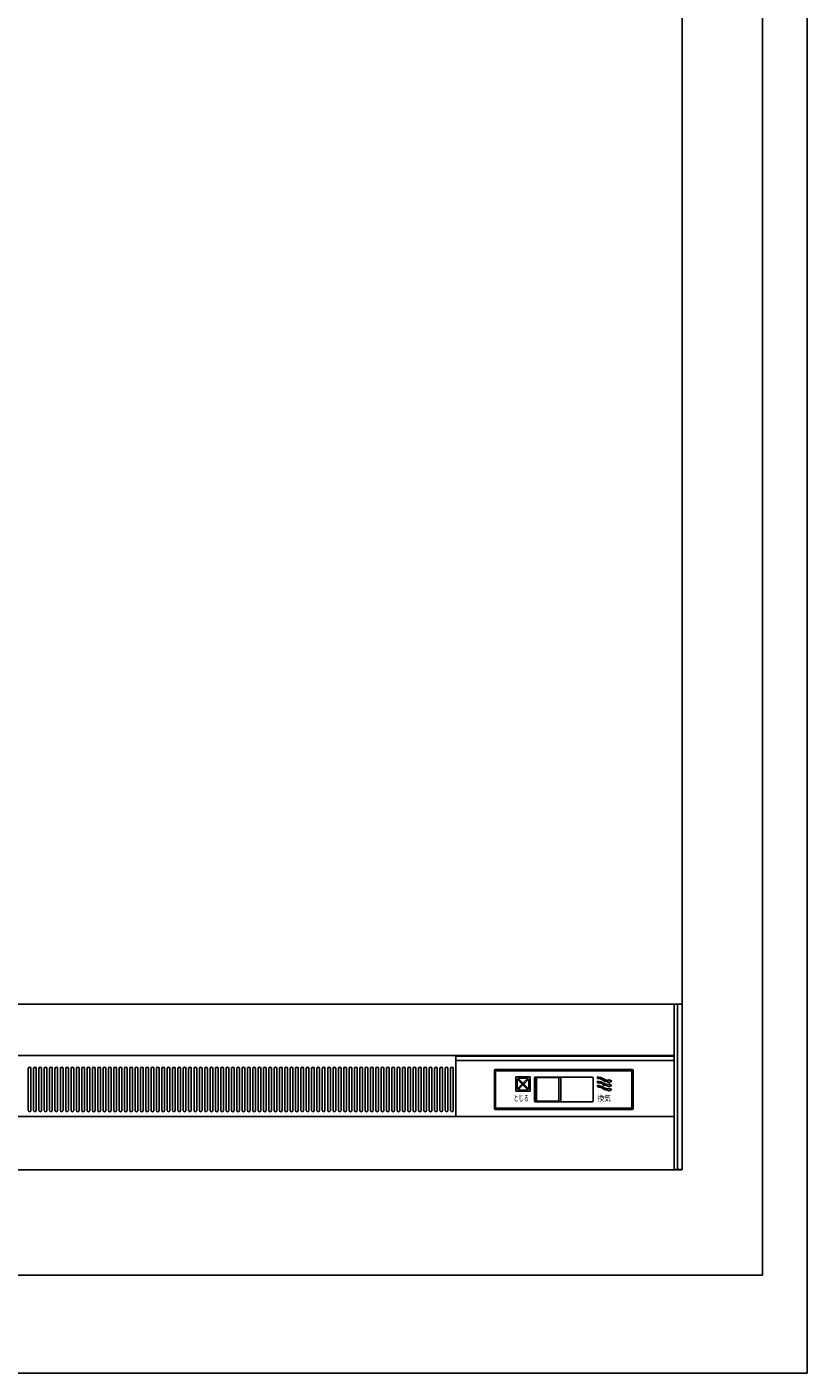
# Model space of a CAD drawing. Extents: x 0 to 1133, y 0 to 806.
# Drawn here: x 1002 to 1024, y 688 to 726 of the extents above; entities that cross this region are included whole.
import ezdxf
from ezdxf.enums import TextEntityAlignment as Align

# ---------------------------------------------------------------- set-up
doc = ezdxf.new("R2010")
doc.units = 0
doc.layers.add('YKK_A1', color=4, linetype='CONTINUOUS')
doc.styles.get("Standard").update_dxf_attribs({"font": 'ROMANS.SHX', "bigfont": 'EXTFONT.SHX'})

msp = doc.modelspace()

# ---------------------------------------------------------------- linework, layer by layer
at = {"layer": 'YKK_A1'}
for p, q in [((1024, 687.75), (1024, 767)), ((1022.75, 690.5), (1022.75, 765.5)), ((1020.5, 693.45), (1020.5, 762.65)), ((981.275, 698.1), (1020.4, 698.1)), ((1020.275, 693.465), (1020.275, 698.1)), ((1020.275, 698.1), (1020.5, 698.1)), ((1020.365, 693.465), (1020.365, 698.1)), ((1020.5, 693.465), (1020.5, 698.1)), ((981.475, 696.66), (1020.275, 696.66)), ((1014.15, 694.945), (1014.15, 696.645)), ((1020.275, 696.645), (1014.15, 696.645)), ((1014.15, 696.52), (1020.275, 696.52)), ((1015.15, 696.645), (1015.15, 696.66)), ((1002.15, 696.295), (1002.15, 695.12)), ((1002.225, 696.295), (1002.225, 695.12)), ((1002.3, 696.295), (1002.3, 695.12)), ((1002.375, 696.295), (1002.375, 695.12)), ((1002.45, 696.295), (1002.45, 695.12)), ((1002.525, 696.295), (1002.525, 695.12)), ((1002.6, 696.295), (1002.6, 695.12)), ((1002.675, 696.295), (1002.675, 695.12)), ((1002.75, 696.295), (1002.75, 695.12)), ((1002.825, 696.295), (1002.825, 695.12)), ((1002.9, 696.295), (1002.9, 695.12)), ((1002.975, 696.295), (1002.975, 695.12)), ((1003.05, 696.295), (1003.05, 695.12)), ((1003.125, 696.295), (1003.125, 695.12)), ((1003.2, 696.295), (1003.2, 695.12)), ((1003.275, 696.295), (1003.275, 695.12)), ((1003.35, 696.295), (1003.35, 695.12)), ((1003.425, 696.295), (1003.425, 695.12)), ((1003.5, 696.295), (1003.5, 695.12)), ((1003.575, 696.295), (1003.575, 695.12)), ((1003.65, 696.295), (1003.65, 695.12)), ((1003.725, 696.295), (1003.725, 695.12)), ((1003.8, 696.295), (1003.8, 695.12)), ((1003.875, 696.295), (1003.875, 695.12)), ((1003.95, 696.295), (1003.95, 695.12)), ((1004.025, 696.295), (1004.025, 695.12)), ((1004.1, 696.295), (1004.1, 695.12)), ((1004.175, 696.295), (1004.175, 695.12)), ((1004.25, 696.295), (1004.25, 695.12)), ((1004.325, 696.295), (1004.325, 695.12)), ((1004.4, 696.295), (1004.4, 695.12)), ((1004.475, 696.295), (1004.475, 695.12)), ((1004.55, 696.295), (1004.55, 695.12)), ((1004.625, 696.295), (1004.625, 695.12)), ((1004.7, 696.295), (1004.7, 695.12)), ((1004.775, 696.295), (1004.775, 695.12)), ((1004.85, 696.295), (1004.85, 695.12)), ((1004.925, 696.295), (1004.925, 695.12)), ((1005, 696.295), (1005, 695.12)), ((1005.075, 696.295), (1005.075, 695.12)), ((1005.15, 696.295), (1005.15, 695.12)), ((1005.225, 696.295), (1005.225, 695.12)), ((1005.3, 696.295), (1005.3, 695.12)), ((1005.375, 696.295), (1005.375, 695.12)), ((1005.45, 696.295), (1005.45, 695.12)), ((1005.525, 696.295), (1005.525, 695.12)), ((1005.6, 696.295), (1005.6, 695.12)), ((1005.675, 696.295), (1005.675, 695.12)), ((1005.75, 696.295), (1005.75, 695.12)), ((1005.825, 696.295), (1005.825, 695.12)), ((1005.9, 696.295), (1005.9, 695.12)), ((1005.975, 696.295), (1005.975, 695.12)), ((1006.05, 696.295), (1006.05, 695.12)), ((1006.125, 696.295), (1006.125, 695.12)), ((1006.2, 696.295), (1006.2, 695.12)), ((1006.275, 696.295), (1006.275, 695.12)), ((1006.35, 696.295), (1006.35, 695.12)), ((1006.425, 696.295), (1006.425, 695.12)), ((1006.5, 696.295), (1006.5, 695.12)), ((1006.575, 696.295), (1006.575, 695.12)), ((1006.65, 696.295), (1006.65, 695.12)), ((1006.725, 696.295), (1006.725, 695.12)), ((1006.8, 696.295), (1006.8, 695.12)), ((1006.875, 696.295), (1006.875, 695.12)), ((1006.95, 696.295), (1006.95, 695.12)), ((1007.025, 696.295), (1007.025, 695.12)), ((1007.1, 696.295), (1007.1, 695.12)), ((1007.175, 696.295), (1007.175, 695.12)), ((1007.25, 696.295), (1007.25, 695.12)), ((1007.325, 696.295), (1007.325, 695.12)), ((1007.4, 696.295), (1007.4, 695.12)), ((1007.475, 696.295), (1007.475, 695.12)), ((1007.55, 696.295), (1007.55, 695.12)), ((1007.625, 696.295), (1007.625, 695.12)), ((1007.7, 696.295), (1007.7, 695.12)), ((1007.775, 696.295), (1007.775, 695.12)), ((1007.85, 696.295), (1007.85, 695.12)), ((1007.925, 696.295), (1007.925, 695.12)), ((1008, 696.295), (1008, 695.12)), ((1008.075, 696.295), (1008.075, 695.12)), ((1008.15, 696.295), (1008.15, 695.12)), ((1008.225, 696.295), (1008.225, 695.12)), ((1008.3, 696.295), (1008.3, 695.12)), ((1008.375, 696.295), (1008.375, 695.12)), ((1008.45, 696.295), (1008.45, 695.12)), ((1008.525, 696.295), (1008.525, 695.12)), ((1008.6, 696.295), (1008.6, 695.12)), ((1008.675, 696.295), (1008.675, 695.12)), ((1008.75, 696.295), (1008.75, 695.12)), ((1008.825, 696.295), (1008.825, 695.12)), ((1008.9, 696.295), (1008.9, 695.12)), ((1008.975, 696.295), (1008.975, 695.12)), ((1009.05, 696.295), (1009.05, 695.12)), ((1009.125, 696.295), (1009.125, 695.12)), ((1009.2, 696.295), (1009.2, 695.12)), ((1009.275, 696.295), (1009.275, 695.12)), ((1009.35, 696.295), (1009.35, 695.12)), ((1009.425, 696.295), (1009.425, 695.12)), ((1009.5, 696.295), (1009.5, 695.12)), ((1009.575, 696.295), (1009.575, 695.12)), ((1009.65, 696.295), (1009.65, 695.12)), ((1009.725, 696.295), (1009.725, 695.12)), ((1009.8, 696.295), (1009.8, 695.12)), ((1009.875, 696.295), (1009.875, 695.12)), ((1009.95, 696.295), (1009.95, 695.12)), ((1010.025, 696.295), (1010.025, 695.12)), ((1010.1, 696.295), (1010.1, 695.12)), ((1010.175, 696.295), (1010.175, 695.12)), ((1010.25, 696.295), (1010.25, 695.12)), ((1010.325, 696.295), (1010.325, 695.12)), ((1010.4, 696.295), (1010.4, 695.12)), ((1010.475, 696.295), (1010.475, 695.12)), ((1010.55, 696.295), (1010.55, 695.12)), ((1010.625, 696.295), (1010.625, 695.12)), ((1010.7, 696.295), (1010.7, 695.12)), ((1010.775, 696.295), (1010.775, 695.12)), ((1010.85, 696.295), (1010.85, 695.12)), ((1010.925, 696.295), (1010.925, 695.12)), ((1011, 696.295), (1011, 695.12)), ((1011.075, 696.295), (1011.075, 695.12)), ((1011.15, 696.295), (1011.15, 695.12)), ((1011.225, 696.295), (1011.225, 695.12)), ((1011.3, 696.295), (1011.3, 695.12)), ((1011.375, 696.295), (1011.375, 695.12)), ((1011.45, 696.295), (1011.45, 695.12)), ((1011.525, 696.295), (1011.525, 695.12)), ((1011.6, 696.295), (1011.6, 695.12)), ((1011.675, 696.295), (1011.675, 695.12)), ((1011.75, 696.295), (1011.75, 695.12)), ((1011.825, 696.295), (1011.825, 695.12)), ((1011.9, 696.295), (1011.9, 695.12)), ((1011.975, 696.295), (1011.975, 695.12)), ((1012.05, 696.295), (1012.05, 695.12)), ((1012.125, 696.295), (1012.125, 695.12)), ((1012.2, 696.295), (1012.2, 695.12)), ((1012.275, 696.295), (1012.275, 695.12)), ((1012.35, 696.295), (1012.35, 695.12)), ((1012.425, 696.295), (1012.425, 695.12)), ((1012.5, 696.295), (1012.5, 695.12)), ((1012.575, 696.295), (1012.575, 695.12)), ((1012.65, 696.295), (1012.65, 695.12)), ((1012.725, 696.295), (1012.725, 695.12)), ((1012.8, 696.295), (1012.8, 695.12)), ((1012.875, 696.295), (1012.875, 695.12)), ((1012.95, 696.295), (1012.95, 695.12)), ((1013.025, 696.295), (1013.025, 695.12)), ((1013.1, 696.295), (1013.1, 695.12)), ((1013.175, 696.295), (1013.175, 695.12)), ((1013.25, 696.295), (1013.25, 695.12)), ((1013.325, 696.295), (1013.325, 695.12)), ((1013.4, 696.295), (1013.4, 695.12)), ((1013.475, 696.295), (1013.475, 695.12)), ((1013.55, 696.295), (1013.55, 695.12)), ((1013.625, 696.295), (1013.625, 695.12)), ((1013.7, 696.295), (1013.7, 695.12)), ((1013.775, 696.295), (1013.775, 695.12)), ((1013.85, 696.295), (1013.85, 695.12)), ((1013.925, 696.295), (1013.925, 695.12)), ((1014, 696.295), (1014, 695.12)), ((1014.075, 696.295), (1014.075, 695.12)), ((1015.229, 696.241), (1015.229, 695.174)), ((1019.096, 696.266), (1015.254, 696.266)), ((1015.263, 696.207), (1015.263, 695.208)), ((1019.062, 696.232), (1015.288, 696.232)), ((1015.83, 696.058), (1016.23, 696.058)), ((1015.83, 696.058), (1015.83, 695.658)), ((1016.03, 696.058), (1015.83, 696.058)), ((1015.83, 696.058), (1015.83, 695.658)), ((1016.03, 696.024), (1016.03, 696.058)), ((1016.23, 696.058), (1016.03, 696.058)), ((1016.03, 696.058), (1016.03, 696.024)), ((1016.23, 696.058), (1016.23, 695.658)), ((1016.23, 695.658), (1016.23, 696.058)), ((1016.375, 696.053), (1017.975, 696.053)), ((1018.12, 696.057), (1018.12, 696.017)), ((1018.12, 696.017), (1018.12, 696.057)), ((1019.087, 696.207), (1019.087, 695.208)), ((1019.121, 696.241), (1019.121, 695.174)), ((1015.863, 696.001), (1015.863, 695.715)), ((1016.006, 695.858), (1015.863, 696.001)), ((1016.006, 695.858), (1015.863, 696.001)), ((1015.863, 696.001), (1015.863, 695.715)), ((1015.863, 695.715), (1016.006, 695.858)), ((1015.887, 696.024), (1016.173, 696.024)), ((1016.03, 695.881), (1015.887, 696.024)), ((1016.03, 695.881), (1015.887, 696.024)), ((1015.887, 696.024), (1016.03, 696.024)), ((1016.03, 695.834), (1015.887, 695.691)), ((1015.887, 695.691), (1016.03, 695.834)), ((1016.03, 695.691), (1015.887, 695.691)), ((1016.173, 696.024), (1016.03, 695.881)), ((1016.03, 696.024), (1016.173, 696.024)), ((1016.173, 696.024), (1016.03, 695.881)), ((1016.03, 695.834), (1016.03, 695.881)), ((1016.03, 695.881), (1016.03, 695.834)), ((1016.173, 695.691), (1016.03, 695.834)), ((1016.03, 695.834), (1016.173, 695.691)), ((1016.03, 695.658), (1016.03, 695.691)), ((1016.173, 695.691), (1016.03, 695.691)), ((1016.03, 695.691), (1016.03, 695.658)), ((1016.196, 696.001), (1016.053, 695.858)), ((1016.053, 695.858), (1016.196, 696.001)), ((1016.196, 696.001), (1016.053, 695.858)), ((1016.053, 695.858), (1016.196, 696.001)), ((1016.196, 696.001), (1016.053, 695.858)), ((1016.196, 696.001), (1016.053, 695.858)), ((1016.196, 695.715), (1016.053, 695.858)), ((1016.196, 695.715), (1016.053, 695.858)), ((1016.053, 695.858), (1016.196, 695.715)), ((1016.196, 695.715), (1016.053, 695.858)), ((1016.053, 695.858), (1016.196, 695.715)), ((1016.053, 695.858), (1016.196, 695.715)), ((1016.196, 696.001), (1016.196, 695.715)), ((1016.196, 696.001), (1016.196, 695.715)), ((1016.196, 695.715), (1016.196, 696.001)), ((1016.196, 696.001), (1016.196, 695.715)), ((1016.196, 695.715), (1016.196, 696.001)), ((1016.196, 695.715), (1016.196, 696.001)), ((1016.35, 695.388), (1016.35, 696.028)), ((1016.36, 695.403), (1016.36, 696.013)), ((1016.385, 696.038), (1017.065, 696.038)), ((1016.41, 695.378), (1016.41, 696.038)), ((1017.04, 696.038), (1017.04, 695.378)), ((1017.09, 696.013), (1017.09, 695.403)), ((1018, 696.028), (1018, 695.388)), ((1018.12, 695.937), (1018.12, 695.897)), ((1018.12, 695.897), (1018.12, 695.937)), ((1018.12, 695.817), (1018.12, 695.777)), ((1018.12, 695.777), (1018.12, 695.817)), ((1018.43, 695.987), (1018.52, 695.942)), ((1018.43, 695.962), (1018.43, 695.987)), ((1018.43, 695.987), (1018.52, 695.942)), ((1018.43, 695.897), (1018.52, 695.942)), ((1018.52, 695.942), (1018.43, 695.897)), ((1018.43, 695.922), (1018.43, 695.897)), ((1018.43, 695.897), (1018.43, 695.922)), ((1018.43, 695.867), (1018.52, 695.822)), ((1018.43, 695.867), (1018.43, 695.842)), ((1018.43, 695.842), (1018.43, 695.867)), ((1018.43, 695.867), (1018.52, 695.822)), ((1018.43, 695.777), (1018.52, 695.822)), ((1018.52, 695.822), (1018.43, 695.777)), ((1018.43, 695.802), (1018.43, 695.777)), ((1018.43, 695.777), (1018.43, 695.802)), ((1018.43, 695.747), (1018.52, 695.702)), ((1018.43, 695.747), (1018.43, 695.722)), ((1018.43, 695.722), (1018.43, 695.747)), ((1018.43, 695.747), (1018.52, 695.702)), ((1018.43, 695.657), (1018.52, 695.702)), ((1018.52, 695.702), (1018.43, 695.657)), ((1018.43, 695.682), (1018.43, 695.657)), ((1018.43, 695.657), (1018.43, 695.682)), ((1016.23, 695.658), (1015.83, 695.658)), ((1015.83, 695.658), (1016.03, 695.658)), ((1016.03, 695.658), (1016.23, 695.658)), ((1016.375, 695.363), (1017.975, 695.363)), ((1017.065, 695.378), (1016.385, 695.378)), ((981.475, 694.945), (1020.275, 694.945)), ((1014.15, 694.945), (1020.275, 694.945)), ((1019.096, 695.149), (1015.254, 695.149)), ((1019.062, 695.183), (1015.288, 695.183)), ((981.25, 693.45), (1020.5, 693.45)), ((981.375, 693.45), (1020.4, 693.45)), ((1020.5, 693.465), (1020.275, 693.465)), ((1020.375, 693.465), (1020.375, 693.45)), ((1020.4, 693.465), (1020.4, 693.45)), ((1020.475, 693.465), (1020.4, 693.465)), ((1020.4, 693.45), (1020.4, 693.465)), ((937.75, 690.5), (1022.75, 690.5)), ((936.5, 687.75), (1024, 687.75))]:
    msp.add_line(p, q, dxfattribs=at)
for centre, radius, start, end in [((1002.188, 696.295), 0.0375, 0, 180), ((1002.338, 696.295), 0.0375, 0, 180), ((1002.488, 696.295), 0.0375, 0, 180), ((1002.638, 696.295), 0.0375, 0, 180), ((1002.788, 696.295), 0.0375, 0, 180), ((1002.938, 696.295), 0.0375, 0, 180), ((1003.088, 696.295), 0.0375, 0, 180), ((1003.238, 696.295), 0.0375, 0, 180), ((1003.388, 696.295), 0.0375, 0, 180), ((1003.538, 696.295), 0.0375, 0, 180), ((1003.688, 696.295), 0.0375, 0, 180), ((1003.838, 696.295), 0.0375, 0, 180), ((1003.988, 696.295), 0.0375, 0, 180), ((1004.138, 696.295), 0.0375, 0, 180), ((1004.288, 696.295), 0.0375, 0, 180), ((1004.438, 696.295), 0.0375, 0, 180), ((1004.588, 696.295), 0.0375, 0, 180), ((1004.738, 696.295), 0.0375, 0, 180), ((1004.888, 696.295), 0.0375, 0, 180), ((1005.038, 696.295), 0.0375, 0, 180), ((1005.188, 696.295), 0.0375, 0, 180), ((1005.338, 696.295), 0.0375, 0, 180), ((1005.488, 696.295), 0.0375, 0, 180), ((1005.638, 696.295), 0.0375, 0, 180), ((1005.788, 696.295), 0.0375, 0, 180), ((1005.938, 696.295), 0.0375, 0, 180), ((1006.088, 696.295), 0.0375, 0, 180), ((1006.238, 696.295), 0.0375, 0, 180), ((1006.388, 696.295), 0.0375, 0, 180), ((1006.538, 696.295), 0.0375, 0, 180), ((1006.688, 696.295), 0.0375, 0, 180), ((1006.838, 696.295), 0.0375, 0, 180), ((1006.988, 696.295), 0.0375, 0, 180), ((1007.138, 696.295), 0.0375, 0, 180), ((1007.288, 696.295), 0.0375, 0, 180), ((1007.438, 696.295), 0.0375, 0, 180), ((1007.588, 696.295), 0.0375, 0, 180), ((1007.738, 696.295), 0.0375, 0, 180), ((1007.888, 696.295), 0.0375, 0, 180), ((1008.038, 696.295), 0.0375, 0, 180), ((1008.188, 696.295), 0.0375, 0, 180), ((1008.338, 696.295), 0.0375, 0, 180), ((1008.488, 696.295), 0.0375, 0, 180), ((1008.638, 696.295), 0.0375, 0, 180), ((1008.788, 696.295), 0.0375, 0, 180), ((1008.938, 696.295), 0.0375, 0, 180), ((1009.088, 696.295), 0.0375, 0, 180), ((1009.238, 696.295), 0.0375, 0, 180), ((1009.388, 696.295), 0.0375, 0, 180), ((1009.538, 696.295), 0.0375, 0, 180), ((1009.688, 696.295), 0.0375, 0, 180), ((1009.838, 696.295), 0.0375, 0, 180), ((1009.988, 696.295), 0.0375, 0, 180), ((1010.138, 696.295), 0.0375, 0, 180), ((1010.288, 696.295), 0.0375, 0, 180), ((1010.438, 696.295), 0.0375, 0, 180), ((1010.588, 696.295), 0.0375, 0, 180), ((1010.738, 696.295), 0.0375, 0, 180), ((1010.888, 696.295), 0.0375, 0, 180), ((1011.038, 696.295), 0.0375, 0, 180), ((1011.188, 696.295), 0.0375, 0, 180), ((1011.338, 696.295), 0.0375, 0, 180), ((1011.488, 696.295), 0.0375, 0, 180), ((1011.638, 696.295), 0.0375, 0, 180), ((1011.788, 696.295), 0.0375, 0, 180), ((1011.938, 696.295), 0.0375, 0, 180), ((1012.088, 696.295), 0.0375, 0, 180), ((1012.238, 696.295), 0.0375, 0, 180), ((1012.388, 696.295), 0.0375, 0, 180), ((1012.538, 696.295), 0.0375, 0, 180), ((1012.688, 696.295), 0.0375, 0, 180), ((1012.838, 696.295), 0.0375, 0, 180), ((1012.988, 696.295), 0.0375, 0, 180), ((1013.138, 696.295), 0.0375, 0, 180), ((1013.288, 696.295), 0.0375, 0, 180), ((1013.438, 696.295), 0.0375, 0, 180), ((1013.588, 696.295), 0.0375, 0, 180), ((1013.738, 696.295), 0.0375, 0, 180), ((1013.888, 696.295), 0.0375, 0, 180), ((1014.038, 696.295), 0.0375, 0, 180), ((1015.254, 696.241), 0.025, 90, 180), ((1015.288, 696.207), 0.025, 90, 180), ((1016.375, 696.028), 0.025, 90, 180), ((1017.975, 696.028), 0.025, 0, 90), ((1018.12, 695.747), 0.31, 55.489, 90), ((1018.12, 695.747), 0.31, 55.489, 90), ((1019.062, 696.207), 0.025, 0, 90), ((1019.096, 696.241), 0.025, 0, 90), ((1016.385, 696.013), 0.025, 90, 180), ((1017.065, 696.013), 0.025, 0, 90), ((1018.12, 695.747), 0.27, 55.489, 90), ((1018.12, 695.747), 0.27, 55.489, 90), ((1018.12, 695.627), 0.31, 55.489, 90), ((1018.12, 695.627), 0.31, 55.489, 90), ((1018.12, 695.627), 0.27, 55.489, 90), ((1018.12, 695.627), 0.27, 55.489, 90), ((1018.12, 695.507), 0.31, 55.489, 90), ((1018.12, 695.507), 0.31, 55.489, 90), ((1018.12, 695.507), 0.27, 55.489, 90), ((1018.12, 695.507), 0.27, 55.489, 90), ((1018.426, 696.192), 0.27, 235.489, 270.8606), ((1018.426, 696.192), 0.27, 235.489, 270.8606), ((1018.426, 696.072), 0.27, 235.489, 270.8606), ((1018.426, 696.072), 0.27, 235.489, 270.8606), ((1018.426, 695.952), 0.27, 235.489, 270.8606), ((1018.426, 695.952), 0.27, 235.489, 270.8606), ((1018.426, 696.192), 0.23, 235.489, 270.8606), ((1018.426, 696.192), 0.23, 235.489, 271.0103), ((1018.426, 696.072), 0.23, 235.489, 270.8606), ((1018.426, 696.072), 0.23, 235.489, 271.0103), ((1018.426, 695.952), 0.23, 235.489, 270.8606), ((1018.426, 695.952), 0.23, 235.489, 271.0103), ((1016.375, 695.388), 0.025, 180, 270), ((1016.385, 695.403), 0.025, 180, 270), ((1017.065, 695.403), 0.025, 270, 0), ((1017.975, 695.388), 0.025, 270, 0), ((1002.188, 695.12), 0.0375, 180, 0), ((1002.338, 695.12), 0.0375, 180, 0), ((1002.488, 695.12), 0.0375, 180, 0), ((1002.638, 695.12), 0.0375, 180, 0), ((1002.788, 695.12), 0.0375, 180, 0), ((1002.938, 695.12), 0.0375, 180, 0), ((1003.088, 695.12), 0.0375, 180, 0), ((1003.238, 695.12), 0.0375, 180, 0), ((1003.388, 695.12), 0.0375, 180, 0), ((1003.538, 695.12), 0.0375, 180, 0), ((1003.688, 695.12), 0.0375, 180, 0), ((1003.838, 695.12), 0.0375, 180, 0), ((1003.988, 695.12), 0.0375, 180, 0), ((1004.138, 695.12), 0.0375, 180, 0), ((1004.288, 695.12), 0.0375, 180, 0), ((1004.438, 695.12), 0.0375, 180, 0), ((1004.588, 695.12), 0.0375, 180, 0), ((1004.738, 695.12), 0.0375, 180, 0), ((1004.888, 695.12), 0.0375, 180, 0), ((1005.038, 695.12), 0.0375, 180, 0), ((1005.188, 695.12), 0.0375, 180, 0), ((1005.338, 695.12), 0.0375, 180, 0), ((1005.488, 695.12), 0.0375, 180, 0), ((1005.638, 695.12), 0.0375, 180, 0), ((1005.788, 695.12), 0.0375, 180, 0), ((1005.938, 695.12), 0.0375, 180, 0), ((1006.088, 695.12), 0.0375, 180, 0), ((1006.238, 695.12), 0.0375, 180, 0), ((1006.388, 695.12), 0.0375, 180, 0), ((1006.538, 695.12), 0.0375, 180, 0), ((1006.688, 695.12), 0.0375, 180, 0), ((1006.838, 695.12), 0.0375, 180, 0), ((1006.988, 695.12), 0.0375, 180, 0), ((1007.138, 695.12), 0.0375, 180, 0), ((1007.288, 695.12), 0.0375, 180, 0), ((1007.438, 695.12), 0.0375, 180, 0), ((1007.588, 695.12), 0.0375, 180, 0), ((1007.738, 695.12), 0.0375, 180, 0), ((1007.888, 695.12), 0.0375, 180, 0), ((1008.038, 695.12), 0.0375, 180, 0), ((1008.188, 695.12), 0.0375, 180, 0), ((1008.338, 695.12), 0.0375, 180, 0), ((1008.488, 695.12), 0.0375, 180, 0), ((1008.638, 695.12), 0.0375, 180, 0), ((1008.788, 695.12), 0.0375, 180, 0), ((1008.938, 695.12), 0.0375, 180, 0), ((1009.088, 695.12), 0.0375, 180, 0), ((1009.238, 695.12), 0.0375, 180, 0), ((1009.388, 695.12), 0.0375, 180, 0), ((1009.538, 695.12), 0.0375, 180, 0), ((1009.688, 695.12), 0.0375, 180, 0), ((1009.838, 695.12), 0.0375, 180, 0), ((1009.988, 695.12), 0.0375, 180, 0), ((1010.138, 695.12), 0.0375, 180, 0), ((1010.288, 695.12), 0.0375, 180, 0), ((1010.438, 695.12), 0.0375, 180, 0), ((1010.588, 695.12), 0.0375, 180, 0), ((1010.738, 695.12), 0.0375, 180, 0), ((1010.888, 695.12), 0.0375, 180, 0), ((1011.038, 695.12), 0.0375, 180, 0), ((1011.188, 695.12), 0.0375, 180, 0), ((1011.338, 695.12), 0.0375, 180, 0), ((1011.488, 695.12), 0.0375, 180, 0), ((1011.638, 695.12), 0.0375, 180, 0), ((1011.788, 695.12), 0.0375, 180, 0), ((1011.938, 695.12), 0.0375, 180, 0), ((1012.088, 695.12), 0.0375, 180, 0), ((1012.238, 695.12), 0.0375, 180, 0), ((1012.388, 695.12), 0.0375, 180, 0), ((1012.538, 695.12), 0.0375, 180, 0), ((1012.688, 695.12), 0.0375, 180, 0), ((1012.838, 695.12), 0.0375, 180, 0), ((1012.988, 695.12), 0.0375, 180, 0), ((1013.138, 695.12), 0.0375, 180, 0), ((1013.288, 695.12), 0.0375, 180, 0), ((1013.438, 695.12), 0.0375, 180, 0), ((1013.588, 695.12), 0.0375, 180, 0), ((1013.738, 695.12), 0.0375, 180, 0), ((1013.888, 695.12), 0.0375, 180, 0), ((1014.038, 695.12), 0.0375, 180, 0), ((1015.254, 695.174), 0.025, 180, 270), ((1015.288, 695.208), 0.025, 180, 270), ((1019.062, 695.208), 0.025, 270, 0), ((1019.096, 695.174), 0.025, 270, 0)]:
    msp.add_arc(centre, radius, start, end, dxfattribs=at)

# ---------------------------------------------------------------- texts
for s, width, p, p2 in [('とじる', 0.796186, (1015.762, 695.38), (1016.195, 695.38)), ('換気', 1.023667, (1018.12, 695.379), (1018.491, 695.379))]:
    msp.add_text(s, height=0.17, dxfattribs=dict(at, width=width)).set_placement(p, p2, align=Align.FIT)

doc.saveas('drawing.dxf')
